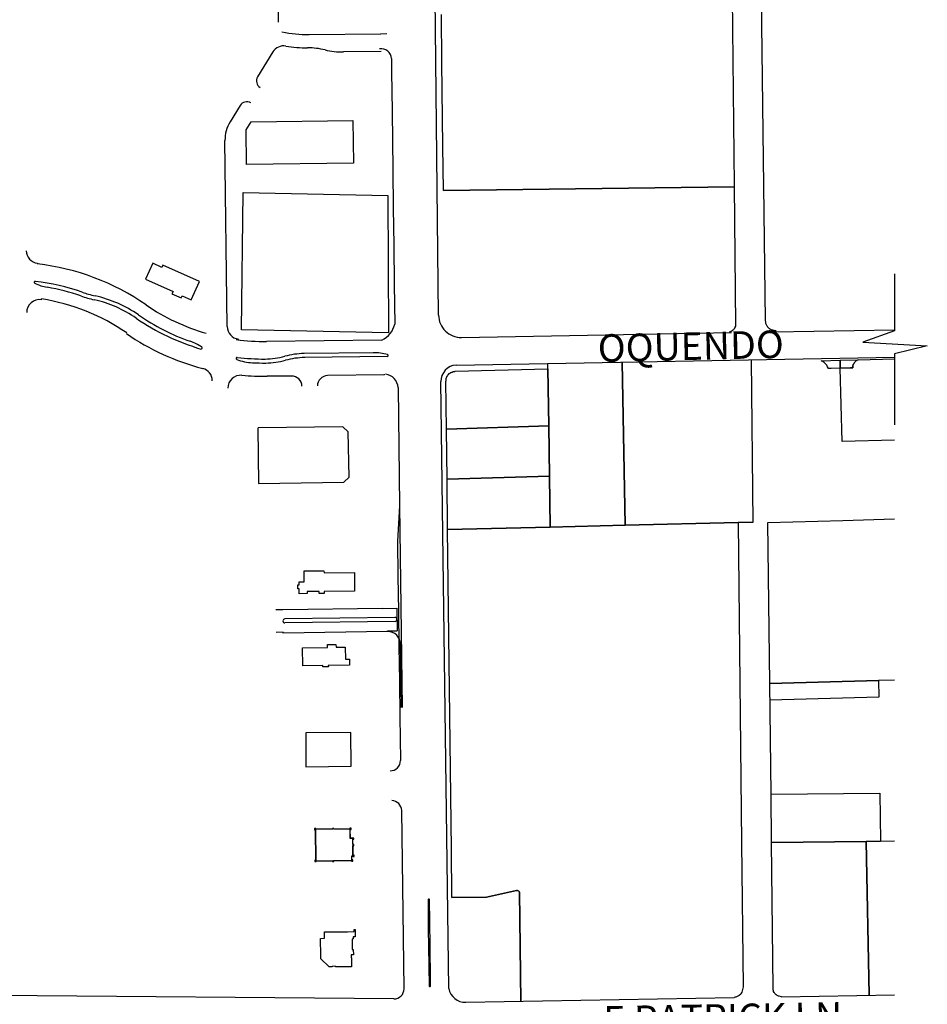
# Model space of a CAD drawing. Units: inches. Extents: x 0 to 9.39, y 0 to 6.22.
# Drawn here: x 8.44 to 9.39, y 1.87 to 2.9 of the extents above; entities that cross this region are included whole.
import ezdxf

# ---------------------------------------------------------------- set-up
doc = ezdxf.new("R2010")
doc.units = ezdxf.units.IN
doc.header["$MEASUREMENT"] = 0
doc.layers.add('G-AIRPORT', color=15, linetype='Continuous')
doc.styles.add('Arial', font='arial.ttf')

# ---------------------------------------------------------------- blocks, each defined once
blk = doc.blocks.new('KEYPLAN LAS')
at = {"layer": 'G-AIRPORT', "linetype": 'Continuous'}
for p, q in [((6.12599, 1.53066), (6.12083, 1.95551)), ((6.10159, 1.84594), (6.10402, 1.62506)), ((5.90006, 1.71094), (5.89966, 1.74454)), ((5.86477, 1.71366), (5.86489, 1.70446)), ((5.90075, 1.65245), (5.90006, 1.71094)), ((5.86489, 1.70446), (5.86523, 1.67704)), ((5.86523, 1.67704), (5.86574, 1.63576)), ((5.7634, 1.66394), (5.76682, 1.66953)), ((5.76682, 1.66953), (5.83788, 1.67037)), ((5.83788, 1.67037), (5.83823, 1.64062)), ((5.76369, 1.63975), (5.7634, 1.66394)), ((5.90112, 1.62147), (5.90075, 1.65245)), ((5.83823, 1.64062), (5.76369, 1.63975)), ((5.86574, 1.63576), (5.86606, 1.60951)), ((6.10406, 1.62406), (5.90112, 1.62147)), ((5.90112, 1.62147), (6.10406, 1.62406)), ((6.10402, 1.62506), (6.10505, 1.52747)), ((5.76012, 1.52434), (5.76124, 1.62028)), ((5.76124, 1.62028), (5.8622, 1.61817)), ((5.8622, 1.61817), (5.86284, 1.52222)), ((5.86606, 1.60951), (5.86639, 1.58326)), ((5.86639, 1.58326), (5.86673, 1.556)), ((5.69818, 1.57077), (5.69314, 1.55961)), ((5.70456, 1.56789), (5.69818, 1.57077)), ((5.70528, 1.56948), (5.70456, 1.56789)), ((5.7308, 1.55796), (5.70528, 1.56948)), ((5.69314, 1.55961), (5.71228, 1.55096)), ((5.72503, 1.5452), (5.7308, 1.55796)), ((5.86673, 1.556), (5.86707, 1.52819)), ((5.71228, 1.55096), (5.71156, 1.54937)), ((5.71156, 1.54937), (5.71793, 1.54649)), ((5.71793, 1.54649), (5.71866, 1.54808)), ((5.71866, 1.54808), (5.72503, 1.5452)), ((6.10492, 1.52678), (6.10464, 1.52609)), ((6.10505, 1.52747), (6.10492, 1.52705)), ((6.10492, 1.52705), (6.10492, 1.52678)), ((6.12613, 1.52956), (6.12599, 1.53066)), ((6.12613, 1.52915), (6.12613, 1.52956)), ((6.12627, 1.5286), (6.12613, 1.52915)), ((6.12641, 1.52832), (6.12627, 1.5286)), ((6.12641, 1.52818), (6.12641, 1.52832)), ((6.1271, 1.52681), (6.12641, 1.52818)), ((6.12724, 1.52667), (6.1271, 1.52681)), ((6.12738, 1.52639), (6.12724, 1.52667)), ((5.86284, 1.52222), (5.76012, 1.52434)), ((6.10121, 1.52291), (6.10093, 1.52278)), ((6.10176, 1.52305), (6.10121, 1.52291)), ((6.10189, 1.52319), (6.10176, 1.52305)), ((6.10203, 1.52319), (6.10189, 1.52319)), ((6.10217, 1.52333), (6.10203, 1.52319)), ((6.10231, 1.52333), (6.10217, 1.52333)), ((6.10244, 1.52347), (6.10231, 1.52333)), ((6.10272, 1.5236), (6.10244, 1.52347)), ((6.103, 1.52388), (6.10272, 1.5236)), ((6.10355, 1.52429), (6.103, 1.52388)), ((6.10382, 1.52471), (6.10355, 1.52429)), ((6.1041, 1.52498), (6.10382, 1.52471)), ((6.10423, 1.52526), (6.1041, 1.52498)), ((6.10437, 1.5254), (6.10423, 1.52526)), ((6.10451, 1.52567), (6.10437, 1.52554)), ((6.10437, 1.52554), (6.10437, 1.5254)), ((6.10464, 1.52595), (6.10451, 1.52581)), ((6.10451, 1.52581), (6.10451, 1.52567)), ((6.10464, 1.52609), (6.10464, 1.52595)), ((6.12876, 1.52502), (6.12738, 1.52639)), ((6.12903, 1.52488), (6.12876, 1.52502)), ((6.12917, 1.52474), (6.12903, 1.52488)), ((6.13055, 1.52405), (6.12917, 1.52474)), ((6.13069, 1.52405), (6.13055, 1.52405)), ((6.13096, 1.52392), (6.13069, 1.52405)), ((6.13151, 1.52378), (6.13096, 1.52392)), ((6.13193, 1.52378), (6.13151, 1.52378)), ((6.13275, 1.52364), (6.13193, 1.52378)), ((6.13331, 1.52364), (6.13275, 1.52364)), ((5.97399, 1.49708), (5.97394, 1.50082)), ((6.02809, 1.38783), (6.02591, 1.50174)), ((6.02591, 1.50174), (6.02809, 1.38783)), ((6.11595, 1.50334), (6.11709, 1.38974)), ((6.1648, 1.50256), (6.17816, 1.50299)), ((6.16563, 1.50228), (6.1648, 1.50256)), ((6.16673, 1.50159), (6.16563, 1.50228)), ((6.1688, 1.49953), (6.16673, 1.50159)), ((6.16935, 1.49843), (6.1688, 1.49953)), ((6.17816, 1.50299), (6.1907, 1.50328)), ((6.17817, 1.49747), (6.17816, 1.50299)), ((6.17816, 1.50299), (6.17817, 1.49747)), ((6.18699, 1.49914), (6.18726, 1.49997)), ((6.18726, 1.49997), (6.18699, 1.49914)), ((6.18699, 1.49776), (6.18699, 1.49914)), ((6.18699, 1.49914), (6.18699, 1.49776)), ((6.18726, 1.49997), (6.18754, 1.50052)), ((6.18754, 1.50052), (6.18726, 1.49997)), ((6.18754, 1.50052), (6.18809, 1.50135)), ((6.18809, 1.50135), (6.18754, 1.50052)), ((6.18809, 1.50135), (6.18877, 1.50217)), ((6.18877, 1.50217), (6.18809, 1.50135)), ((6.18877, 1.50217), (6.1896, 1.50273)), ((6.1896, 1.50273), (6.18877, 1.50217)), ((6.1896, 1.50273), (6.1907, 1.50328)), ((6.1907, 1.50328), (6.1896, 1.50273)), ((6.1907, 1.50328), (6.216, 1.50409)), ((5.9036, 1.49176), (5.90388, 1.49231)), ((5.90388, 1.49231), (5.90415, 1.49258)), ((5.90415, 1.49258), (5.90429, 1.49286)), ((5.90429, 1.49286), (5.90511, 1.49369)), ((5.90511, 1.49369), (5.90539, 1.49383)), ((5.90539, 1.49383), (5.90566, 1.4941)), ((5.90566, 1.4941), (5.90621, 1.49438)), ((5.90621, 1.49438), (5.90635, 1.49451)), ((5.90635, 1.49451), (5.90649, 1.49451)), ((5.90649, 1.49451), (5.90704, 1.49479)), ((5.90704, 1.49479), (5.90718, 1.49479)), ((5.90718, 1.49479), (5.90787, 1.49507)), ((5.90787, 1.49507), (5.90814, 1.49507)), ((5.90814, 1.49507), (5.90869, 1.4952)), ((5.90869, 1.4952), (5.90911, 1.4952)), ((5.90911, 1.4952), (5.90924, 1.49534)), ((5.90924, 1.49534), (5.97399, 1.49708)), ((5.97463, 1.45724), (5.97399, 1.49708)), ((5.97399, 1.49708), (5.97463, 1.45724)), ((6.16963, 1.4976), (6.16935, 1.49843)), ((6.16963, 1.49732), (6.16963, 1.4976)), ((6.17184, 1.49719), (6.16963, 1.49732)), ((6.17817, 1.49747), (6.17184, 1.49719)), ((6.17817, 1.49747), (6.18534, 1.49776)), ((6.18534, 1.49776), (6.17817, 1.49747)), ((6.17952, 1.44633), (6.17817, 1.49747)), ((6.18534, 1.49776), (6.18699, 1.49776)), ((6.18699, 1.49776), (6.18534, 1.49776)), ((5.90481, 1.06415, -1.41291), (5.89925, 1.48812, -1.41291)), ((5.90278, 1.48845), (5.90292, 1.48859)), ((5.90313, 1.45495), (5.90278, 1.48845)), ((5.90292, 1.4901), (5.90305, 1.49038)), ((5.90292, 1.48859), (5.90292, 1.4901)), ((5.90305, 1.49038), (5.90319, 1.49093)), ((5.90319, 1.49093), (5.90346, 1.49148)), ((5.90346, 1.49162), (5.9036, 1.49176)), ((5.90346, 1.49148), (5.90346, 1.49162)), ((5.77147, 1.45585), (5.77194, 1.4169)), ((5.83084, 1.45656), (5.7717, 1.45586)), ((5.83454, 1.45313), (5.83084, 1.45656)), ((5.83518, 1.42138), (5.83454, 1.45313)), ((5.90313, 1.45495), (5.97463, 1.45724)), ((5.97463, 1.45724), (5.90313, 1.45495)), ((5.90361, 1.42008), (5.90313, 1.45495)), ((5.97512, 1.42195), (5.97463, 1.45724)), ((5.97463, 1.45724), (5.97512, 1.42195)), ((6.216, 1.44725), (6.17952, 1.44633)), ((5.77194, 1.4169), (5.83149, 1.41778)), ((5.83149, 1.41778), (5.83518, 1.42138)), ((5.97512, 1.42195), (5.90361, 1.42008)), ((5.90361, 1.42008), (5.97512, 1.42195)), ((5.90396, 1.38479), (5.90361, 1.42008)), ((5.9756, 1.38652), (5.97512, 1.42195)), ((5.97512, 1.42195), (5.9756, 1.38652)), ((5.87051, 1.40124), (5.86904, 1.37678)), ((6.10676, 1.38972), (6.02809, 1.38783)), ((6.02809, 1.38783), (6.10676, 1.38972)), ((6.11709, 1.38974), (6.10676, 1.38972)), ((6.10676, 1.38972), (6.10914, 1.16608)), ((6.12756, 1.38975), (6.18005, 1.39119)), ((6.1289, 1.27727), (6.12756, 1.38975)), ((6.18005, 1.39119), (6.216, 1.39228)), ((5.9756, 1.38652), (5.90396, 1.38479)), ((5.90396, 1.38479), (5.9756, 1.38652)), ((5.90664, 1.16161), (5.90396, 1.38479)), ((6.02809, 1.38783), (5.9756, 1.38652)), ((5.9756, 1.38652), (6.02809, 1.38783)), ((5.86904, 1.37678), (5.86936, 1.35228)), ((5.8038, 1.35587), (5.81768, 1.356)), ((5.80388, 1.34823), (5.8038, 1.35587)), ((5.81768, 1.356), (5.8177, 1.3546)), ((5.8177, 1.3546), (5.83893, 1.35481)), ((5.83893, 1.35481), (5.83906, 1.34174)), ((5.80038, 1.34819), (5.80388, 1.34823)), ((5.80039, 1.34627), (5.80038, 1.34819)), ((5.86936, 1.35228), (5.86968, 1.32778)), ((5.79934, 1.34626), (5.80039, 1.34627)), ((5.79937, 1.34346), (5.79934, 1.34626)), ((5.80042, 1.34347), (5.79937, 1.34346)), ((5.80046, 1.33997), (5.80042, 1.34347)), ((5.81421, 1.3415), (5.80604, 1.34142)), ((5.80604, 1.34142), (5.80606, 1.34002)), ((5.81422, 1.3401), (5.81421, 1.3415)), ((5.83906, 1.34174), (5.81771, 1.34153)), ((5.81771, 1.34153), (5.81772, 1.34013)), ((5.80606, 1.34002), (5.80046, 1.33997)), ((5.81772, 1.34013), (5.81422, 1.3401)), ((5.86968, 1.32778), (5.87001, 1.30329)), ((5.80261, 1.30214), (5.82016, 1.30248)), ((5.80286, 1.28954), (5.80261, 1.30214)), ((5.82012, 1.3044), (5.82607, 1.30452)), ((5.82016, 1.30248), (5.82012, 1.3044)), ((5.82607, 1.30452), (5.8261, 1.3026)), ((5.8261, 1.3026), (5.83247, 1.30273)), ((5.83247, 1.30273), (5.83264, 1.29415)), ((5.87001, 1.30329), (5.87033, 1.27879)), ((5.83264, 1.29415), (5.83544, 1.29421)), ((5.83544, 1.29421), (5.83552, 1.29018)), ((5.81698, 1.28982), (5.80286, 1.28954)), ((5.81699, 1.28889), (5.81698, 1.28982)), ((5.82073, 1.28896), (5.81699, 1.28889)), ((5.83552, 1.29018), (5.82071, 1.28989)), ((5.82071, 1.28989), (5.82073, 1.28896)), ((6.20493, 1.27938), (6.1289, 1.27727)), ((6.1289, 1.27727), (6.20493, 1.27938)), ((6.216, 1.27967), (6.20493, 1.27938)), ((6.20493, 1.27938), (6.20509, 1.26782)), ((5.87033, 1.27879), (5.87065, 1.25429)), ((6.12988, 1.19987), (6.1289, 1.27727)), ((6.20509, 1.26782), (6.12906, 1.26569)), ((5.87065, 1.25429), (5.87105, 1.22341)), ((5.83639, 1.24313), (5.80494, 1.24274)), ((5.80494, 1.24274), (5.80513, 1.21911)), ((5.83659, 1.21951), (5.83639, 1.24313)), ((5.80513, 1.21911), (5.83659, 1.21951)), ((6.12988, 1.19987), (6.2059, 1.20064)), ((6.13008, 1.16628), (6.12988, 1.19987)), ((6.2059, 1.20064), (6.20624, 1.1672)), ((5.87356, 1.0641), (5.87193, 1.18854)), ((5.81199, 1.17601), (5.81103, 1.176)), ((5.81103, 1.176), (5.81104, 1.17504)), ((5.81191, 1.17592), (5.81112, 1.17591)), ((5.81112, 1.17591), (5.81113, 1.17513)), ((5.81191, 1.17538), (5.81191, 1.17592)), ((5.812, 1.17547), (5.81199, 1.17601)), ((5.82465, 1.17611), (5.82368, 1.1761)), ((5.82368, 1.1761), (5.82369, 1.17556)), ((5.82456, 1.17602), (5.82377, 1.17601)), ((5.82377, 1.17601), (5.82378, 1.17547)), ((5.82456, 1.17548), (5.82456, 1.17602)), ((5.82465, 1.17557), (5.82465, 1.17611)), ((5.8366, 1.17624), (5.83564, 1.17623)), ((5.83564, 1.17623), (5.83565, 1.17569)), ((5.83652, 1.17615), (5.83573, 1.17614)), ((5.83573, 1.17614), (5.83574, 1.1756)), ((5.83653, 1.17536), (5.83652, 1.17615)), ((5.83661, 1.17527), (5.8366, 1.17624)), ((5.81104, 1.17504), (5.81158, 1.17504)), ((5.81113, 1.17513), (5.81167, 1.17513)), ((5.81158, 1.17504), (5.81181, 1.15384)), ((5.81167, 1.17513), (5.8119, 1.15375)), ((5.82378, 1.17547), (5.81191, 1.17538)), ((5.82369, 1.17556), (5.812, 1.17547)), ((5.83574, 1.1756), (5.82456, 1.17548)), ((5.83565, 1.17569), (5.82465, 1.17557)), ((5.83599, 1.17535), (5.83653, 1.17536)), ((5.83605, 1.16906), (5.83599, 1.17535)), ((5.83776, 1.16907), (5.83605, 1.16906)), ((5.83614, 1.16914), (5.83607, 1.17527)), ((5.83607, 1.17527), (5.83661, 1.17527)), ((5.83767, 1.16916), (5.83614, 1.16914)), ((5.83854, 1.16936), (5.83767, 1.16935)), ((5.83767, 1.16935), (5.83767, 1.16916)), ((5.83846, 1.16927), (5.83776, 1.16926)), ((5.83776, 1.16926), (5.83776, 1.16907)), ((5.83855, 1.16848), (5.83854, 1.16936)), ((5.83781, 1.16856), (5.83846, 1.16857)), ((5.83785, 1.16474), (5.83781, 1.16856)), ((5.83851, 1.16475), (5.83785, 1.16474)), ((5.83786, 1.16404), (5.83851, 1.16405)), ((5.83793, 1.15739), (5.83786, 1.16404)), ((5.83794, 1.16483), (5.8379, 1.16848)), ((5.8379, 1.16848), (5.83855, 1.16848)), ((5.83859, 1.16484), (5.83794, 1.16483)), ((5.83801, 1.15747), (5.83795, 1.16396)), ((5.83795, 1.16396), (5.8386, 1.16396)), ((5.8386, 1.16396), (5.83859, 1.16484)), ((6.10914, 1.16608), (6.11029, 1.06532)), ((6.19632, 1.16703), (6.13008, 1.16628)), ((6.13008, 1.16628), (6.19632, 1.16703)), ((6.13123, 1.06442), (6.13008, 1.16628)), ((6.20624, 1.1672), (6.19632, 1.16703)), ((6.19632, 1.16703), (6.20624, 1.1672)), ((6.19831, 1.05981), (6.19632, 1.16703)), ((6.19632, 1.16703), (6.19831, 1.05981)), ((6.20624, 1.1672), (6.216, 1.16746)), ((5.83712, 1.15682), (5.83785, 1.15683)), ((5.83715, 1.15399), (5.83712, 1.15682)), ((5.83723, 1.15408), (5.83721, 1.15674)), ((5.83721, 1.15674), (5.83776, 1.15674)), ((5.83776, 1.15674), (5.83776, 1.15651)), ((5.83776, 1.15651), (5.83872, 1.15652)), ((5.83785, 1.15683), (5.83785, 1.1566)), ((5.83785, 1.1566), (5.83864, 1.15661)), ((5.83863, 1.15739), (5.83793, 1.15739)), ((5.83871, 1.15748), (5.83801, 1.15747)), ((5.83872, 1.15652), (5.83871, 1.15748)), ((5.90698, 1.12783), (5.90664, 1.16161)), ((5.81181, 1.15384), (5.81127, 1.15384)), ((5.81127, 1.15384), (5.81128, 1.15287)), ((5.81128, 1.15287), (5.81224, 1.15288)), ((5.8119, 1.15375), (5.81136, 1.15375)), ((5.81136, 1.15375), (5.81137, 1.15296)), ((5.81137, 1.15296), (5.81215, 1.15297)), ((5.81215, 1.15351), (5.82363, 1.15359)), ((5.81215, 1.15297), (5.81215, 1.15351)), ((5.81224, 1.15342), (5.82355, 1.15351)), ((5.81224, 1.15288), (5.81224, 1.15342)), ((5.82355, 1.15351), (5.82355, 1.15297)), ((5.82355, 1.15297), (5.82451, 1.15298)), ((5.82363, 1.15359), (5.82364, 1.15305)), ((5.82364, 1.15305), (5.82443, 1.15306)), ((5.82442, 1.1536), (5.8369, 1.15374)), ((5.82443, 1.15306), (5.82442, 1.1536)), ((5.82451, 1.15352), (5.83682, 1.15365)), ((5.82451, 1.15298), (5.82451, 1.15352)), ((5.83682, 1.15365), (5.83682, 1.15311)), ((5.83682, 1.15311), (5.83778, 1.15312)), ((5.8369, 1.15374), (5.83691, 1.1532)), ((5.83691, 1.1532), (5.8377, 1.15321)), ((5.83769, 1.15399), (5.83715, 1.15399)), ((5.83777, 1.15408), (5.83723, 1.15408)), ((5.8377, 1.15321), (5.83769, 1.15399)), ((5.83778, 1.15312), (5.83777, 1.15408)), ((5.93109, 1.128), (5.90698, 1.12783)), ((5.90698, 1.12783), (5.93109, 1.128)), ((5.95216, 1.13271), (5.93109, 1.128)), ((5.93109, 1.128), (5.95216, 1.13271)), ((5.95271, 1.13271), (5.95216, 1.13271)), ((5.95216, 1.13271), (5.95271, 1.13271)), ((5.95327, 1.13244), (5.95271, 1.13271)), ((5.95271, 1.13271), (5.95327, 1.13244)), ((5.95368, 1.13216), (5.95327, 1.13244)), ((5.95327, 1.13244), (5.95368, 1.13216)), ((5.95396, 1.13189), (5.95368, 1.13216)), ((5.95368, 1.13216), (5.95396, 1.13189)), ((5.95423, 1.13148), (5.95396, 1.13189)), ((5.95396, 1.13189), (5.95423, 1.13148)), ((5.95522, 1.05538), (5.95423, 1.13148)), ((5.95423, 1.13148), (5.95522, 1.05538)), ((5.81806, 1.10375), (5.82144, 1.10379)), ((5.81811, 1.09932), (5.81806, 1.10375)), ((5.82144, 1.10379), (5.82564, 1.10384)), ((5.82564, 1.10384), (5.82984, 1.10389)), ((5.82984, 1.10389), (5.83404, 1.10394)), ((5.83404, 1.10394), (5.83882, 1.10399)), ((5.83945, 1.10038), (5.83805, 1.10037)), ((5.83805, 1.10037), (5.83806, 1.09889)), ((5.8388, 1.10539), (5.83939, 1.1054)), ((5.83882, 1.10399), (5.8388, 1.10539)), ((5.83939, 1.1054), (5.83945, 1.10038)), ((5.81531, 1.09929), (5.81811, 1.09932)), ((5.81535, 1.09509), (5.81531, 1.09929)), ((5.8154, 1.09136), (5.81535, 1.09509)), ((5.83806, 1.09889), (5.83736, 1.09877)), ((5.83736, 1.09877), (5.83745, 1.09157)), ((5.81544, 1.08762), (5.8154, 1.09136)), ((5.81547, 1.08498), (5.81544, 1.08762)), ((5.83819, 1.08788), (5.83664, 1.08787)), ((5.83664, 1.08787), (5.83667, 1.08565)), ((5.83745, 1.09157), (5.83815, 1.09146)), ((5.83815, 1.09146), (5.83819, 1.08788)), ((5.8213, 1.07929), (5.81547, 1.08498)), ((5.8258, 1.07975), (5.82335, 1.07972)), ((5.82335, 1.07972), (5.82335, 1.07931)), ((5.8258, 1.07934), (5.8258, 1.07975)), ((5.83667, 1.08565), (5.83681, 1.08565)), ((5.83681, 1.08565), (5.83689, 1.07947)), ((5.82335, 1.07931), (5.8213, 1.07929)), ((5.83689, 1.07947), (5.8258, 1.07934)), ((6.10755, 1.0594), (6.10658, 1.05884)), ((6.10865, 1.06036), (6.10755, 1.0594)), ((6.10906, 1.06092), (6.10865, 1.06036)), ((6.10947, 1.06174), (6.10906, 1.06092)), ((6.10974, 1.06257), (6.10947, 1.06174)), ((6.11029, 1.06532), (6.10974, 1.06257)), ((6.13123, 1.06373), (6.13123, 1.06442)), ((6.13137, 1.06332), (6.13123, 1.06373)), ((6.13137, 1.06305), (6.13137, 1.06332)), ((6.1315, 1.06277), (6.13137, 1.06305)), ((6.13164, 1.06222), (6.1315, 1.06277)), ((6.13206, 1.0614), (6.13164, 1.06222)), ((6.1322, 1.06126), (6.13206, 1.0614)), ((6.1322, 1.06112), (6.1322, 1.06126)), ((6.13247, 1.06085), (6.1322, 1.06112)), ((6.13261, 1.06057), (6.13247, 1.06085)), ((6.1333, 1.05989), (6.13261, 1.06057)), ((6.13358, 1.05975), (6.1333, 1.05989)), ((6.13385, 1.05948), (6.13358, 1.05975)), ((6.13399, 1.05948), (6.13385, 1.05948)), ((6.13413, 1.05934), (6.13399, 1.05948)), ((6.13496, 1.05893), (6.13413, 1.05934)), ((6.10479, 1.05815), (6.10399, 1.05796, -1.41221)), ((6.10534, 1.05829), (6.10479, 1.05815)), ((6.10658, 1.05884), (6.10534, 1.05829)), ((6.13551, 1.05879), (6.13496, 1.05893)), ((6.13712, 1.05855, -1.41221), (6.13551, 1.05879))]:
    blk.add_line(p, q, dxfattribs=at)
at = {"layer": 'G-AIRPORT'}
for p, q in [((5.89772, 1.53452), (5.89341, 1.94)), ((5.78603, 1.73923), (5.78576, 1.76381)), ((5.80734, 1.73046), (5.85742, 1.73107)), ((5.85724, 1.73107), (5.86161, 1.73113)), ((5.78196, 1.71831), (5.77133, 1.7009)), ((5.85752, 1.71865), (5.83126, 1.71833)), ((5.75911, 1.68089), (5.75213, 1.66947)), ((5.75011, 1.5265), (5.74854, 1.6564)), ((5.61766, 1.57076), (5.6176, 1.57023)), ((6.216, 1.5634), (6.216, 1.52366)), ((5.62046, 1.54528), (5.62055, 1.5458)), ((5.91374, 1.51894), (6.10216, 1.52228)), ((6.13148, 1.5228), (6.216, 1.52429)), ((6.216, 1.52366), (6.19401, 1.51561)), ((5.85815, 1.51709), (5.77763, 1.51612)), ((5.85815, 1.51709), (5.77763, 1.51612)), ((6.19401, 1.51561), (6.23894, 1.51301)), ((6.23894, 1.51301), (6.216, 1.50757)), ((5.85209, 1.50827), (5.8038, 1.50769)), ((6.216, 1.50757), (6.216, 1.45788)), ((5.86185, 1.50559), (5.8042, 1.50489)), ((5.90995, 1.49969), (6.216, 1.50511)), ((5.85996, 1.49279), (5.82023, 1.49231)), ((5.86005, 1.49279), (5.86004, 1.49331)), ((5.79504, 1.492), (5.77792, 1.4918)), ((5.86952, 1.48397), (5.87051, 1.40124)), ((5.87051, 1.40124), (5.87221, 1.26059)), ((5.78892, 1.3288), (5.78402, 1.32873)), ((5.85843, 1.32975), (5.78892, 1.3288)), ((5.85843, 1.32975), (5.86857, 1.32988)), ((5.86857, 1.32988), (5.86876, 1.31413)), ((5.86724, 1.3234), (5.7904, 1.32234)), ((5.86728, 1.3206), (5.79044, 1.31954)), ((5.8621, 1.31353), (5.78913, 1.31253)), ((5.86209, 1.31405), (5.86876, 1.31413)), ((5.8621, 1.31353), (5.86209, 1.31405)), ((5.78913, 1.31305), (5.78423, 1.31299)), ((5.78913, 1.31253), (5.78913, 1.31305)), ((5.87097, 1.30495), (5.87151, 1.26058)), ((5.87114, 1.30471), (5.87168, 1.26059)), ((5.89045, 1.12645, 0.70703), (5.89038, 1.12625, 0.70703)), ((5.89038, 1.12625, 0.70703), (5.89051, 1.1062, 0.70703)), ((5.89062, 1.12662, 0.70703), (5.89045, 1.12645, 0.70703)), ((5.89084, 1.1267, 0.70703), (5.89062, 1.12662, 0.70703)), ((5.89108, 1.12667, 0.70703), (5.89084, 1.1267, 0.70703)), ((5.89127, 1.12653, 0.70703), (5.89108, 1.12667, 0.70703)), ((5.89139, 1.12633, 0.70703), (5.89127, 1.12653, 0.70703)), ((5.89163, 1.11048, 0.70703), (5.89139, 1.12633, 0.70703)), ((5.89179, 1.09435, 0.70703), (5.89163, 1.11048, 0.70703)), ((5.89051, 1.1062, 0.70703), (5.8908, 1.08011, 0.70703)), ((5.89206, 1.06992, 0.70703), (5.89179, 1.09435, 0.70703)), ((5.8908, 1.08011, 0.70703), (5.89101, 1.066, 0.70703)), ((5.89101, 1.066, 0.70703), (5.89113, 1.06578, 0.70703)), ((5.89202, 1.0658, 0.70703), (5.89206, 1.06992, 0.70703)), ((5.8665, 1.05701), (5.44165, 1.06062)), ((5.89113, 1.06578, 0.70703), (5.89133, 1.06563, 0.70703)), ((5.89133, 1.06563, 0.70703), (5.89158, 1.06558, 0.70703)), ((5.89158, 1.06558, 0.70703), (5.89182, 1.06565, 0.70703)), ((5.89182, 1.06565, 0.70703), (5.89202, 1.0658, 0.70703)), ((6.13712, 1.05855, -1.41291), (6.216, 1.05995, -1.41291)), ((5.91678, 1.05465, -1.41291), (6.10399, 1.05796, -1.41291))]:
    blk.add_line(p, q, dxfattribs=at)
for centre, radius, start, end in [((5.80633, 1.81358), 0.08312, 257.52035, 270.69384), ((5.78957, 1.71365), 0.00892, 80.47992, 148.58971), ((5.80633, 1.81358), 0.0924, 260.47992, 269.96443), ((5.80624, 1.66851), 0.05267, 76.62117, 89.96443), ((5.83062, 1.771), 0.05267, 256.62117, 270.69384), ((5.77596, 1.69807), 0.00542, 148.58971, 238.58971), ((5.76374, 1.67806), 0.00542, 58.58971, 148.58971), ((5.77304, 1.6567), 0.0245, 148.58971, 180.68917), ((5.61872, 1.57962), 0.00892, 180.67646, 263.21335), ((5.59901, 1.40583), 0.16545, 55.19174, 83.54942), ((5.59901, 1.40583), 0.16545, 55.19174, 83.54942), ((5.61607, 1.55738), 0.0007, 83.21335, 245.17107), ((5.63062, 1.58882), 0.03535, 245.17107, 259.97027), ((5.59758, 1.40202), 0.15715, 70.96964, 83.21335), ((5.59758, 1.40202), 0.15435, 70.96964, 79.97027), ((5.6773, 1.63313), 0.09012, 250.96964, 257.1826), ((5.6773, 1.63313), 0.08732, 250.96964, 257.18259), ((5.63855, 1.46284), 0.08732, 55.37612, 77.18259), ((5.61905, 1.53647), 0.00892, 80.92711, 180.67646), ((5.59758, 1.40202), 0.1456, 55.52888, 80.92481), ((5.59758, 1.40202), 0.1456, 55.52888, 80.92481), ((5.63855, 1.46284), 0.08452, 55.37612, 77.1826), ((5.77587, 1.66171), 0.1456, 235.52888, 253.91399), ((5.77587, 1.66171), 0.15435, 235.38411, 250.47781), ((5.91347, 1.53469), 0.01575, 180.60896, 271.01505), ((5.77587, 1.66171), 0.15715, 235.37612, 253.71402), ((5.77587, 1.66171), 0.16992, 235.52888, 255.40057), ((5.75903, 1.52661), 0.00892, 180.68917, 262.8961), ((5.71253, 1.48308), 0.03517, 55.634, 70.47781), ((5.77587, 1.66171), 0.1456, 262.33243, 270.69154), ((5.73199, 1.51154), 0.0007, 253.71402, 55.634), ((5.80443, 1.45502), 0.05267, 90.69154, 105.52009), ((5.85251, 1.4731), 0.03517, 74.30715, 90.69154), ((5.86184, 1.50629), 0.0007, 270.69154, 74.30715), ((5.75704, 1.50428), 0.0007, 83.17854, 248.6543), ((5.76958, 1.53639), 0.03517, 248.6543, 267.12969), ((5.77587, 1.66171), 0.15785, 263.17045, 270.25387), ((5.77587, 1.66171), 0.16065, 267.12969, 270.43027), ((5.77634, 1.55619), 0.05232, 270.25387, 285.52009), ((5.77668, 1.55374), 0.05267, 270.43027, 285.49946), ((5.80483, 1.45222), 0.05267, 90.69154, 105.49946), ((5.73079, 1.48864), 0.00892, 0.699, 75.40057), ((5.75955, 1.48361), 0.00892, 84.76547, 180.69852), ((5.77587, 1.66171), 0.16992, 264.76547, 270.69154), ((5.82032, 1.48513), 0.00717, 90.69154, 180.69852), ((5.79512, 1.48483), 0.00717, 0.69852, 90.69154), ((5.79042, 1.32094), 0.0014, 90.7847, 180.74434), ((5.79042, 1.32094), 0.0014, 180.74434, 270.7847), ((5.86726, 1.322), 0.0014, 0.68772, 90.7847), ((5.86726, 1.322), 0.0014, 270.7847, 0.68772), ((5.86222, 1.3046), 0.00892, 0.68765, 90.7847), ((5.86656, 1.06401), 0.007, 269.5136, 0.75097), ((5.91625, 1.06627, -1.41326), 0.01163, 190.48373, 272.62961)]:
    blk.add_arc(centre, radius, start, end, dxfattribs=at)
at = {"layer": 'G-AIRPORT', "linetype": 'Continuous'}
for centre, radius, start, end in [((5.85777, 1.71357), 0.007, 0.70958, 100.30595), ((5.85141, 1.53164), 0.01604, 294.86684, 347.58051), ((5.91075, 1.48822, -2.11881), 0.01149, 93.95682, 180.48858), ((5.85923, 1.48311), 0.01032, 4.79181, 81.74738), ((5.86405, 1.22331), 0.007, 269.55368, 0.75097), ((5.86493, 1.18845), 0.007, 0.75097, 89.55704)]:
    blk.add_arc(centre, radius, start, end, dxfattribs=at)
at = {"layer": 'G-AIRPORT', "style": 'Arial'}
for s, rotation, p in [('OQUENDO', 1.31635, (6.00905, 1.50172)), ('E PATRICK LN', 0.98593, (6.0129, 1.03267))]:
    blk.add_text(s, height=0.01925, rotation=rotation, dxfattribs=at).set_placement(p)

msp = doc.modelspace()

# ---------------------------------------------------------------- block references
at = {"xscale": 1.5, "yscale": 1.5, "zscale": 1.5}
msp.add_blockref('KEYPLAN LAS', (0.033, 0.29), dxfattribs=at)

doc.saveas('drawing.dxf')
